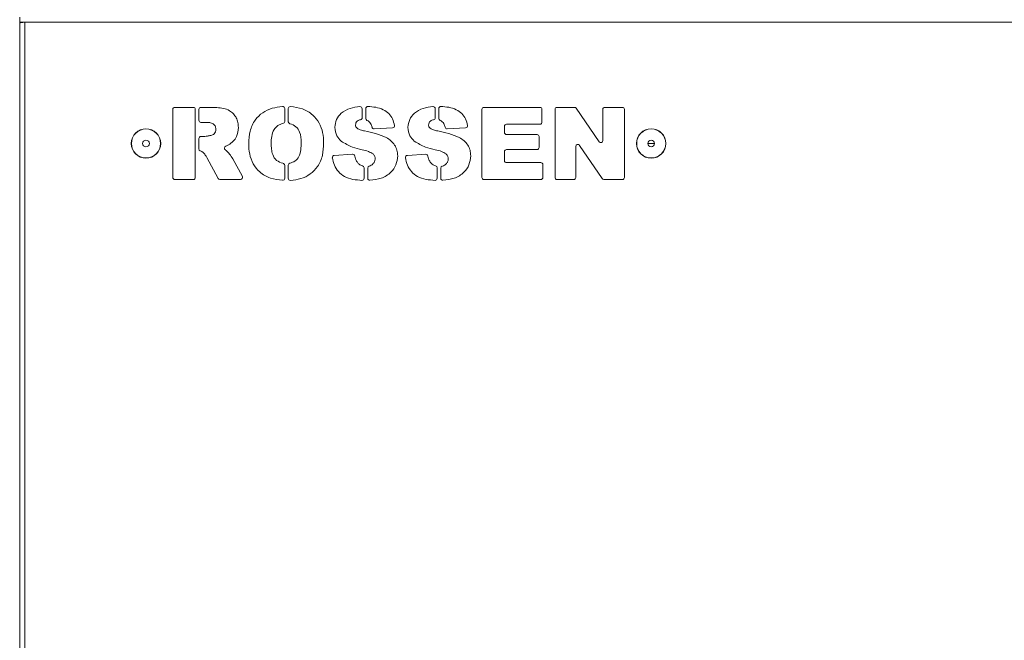
# Model space of a CAD drawing. Units: millimetres. Extents: x -892 to 1328, y -872 to 626.
# Drawn here: x -889 to -655, y 380 to 527 of the extents above; entities that cross this region are included whole.
import ezdxf

# ---------------------------------------------------------------- set-up
doc = ezdxf.new("R2010")
doc.units = ezdxf.units.MM

msp = doc.modelspace()

# ---------------------------------------------------------------- linework, layer by layer
at = {"color": 7, "linetype": 'Continuous', "lineweight": 15}
for p, q in [((-888.64, 526.71), (-888.64, 527.91)), ((-888.64, 526.71), (-887.44, 526.71)), ((-888.64, 526.71), (-888.64, 526.53)), ((-888.64, 526.53), (-888.64, 119.59)), ((-852.27, 505.99), (-852.27, 489.83)), ((-847.42, 506.48), (-851.78, 506.48)), ((-846.93, 489.83), (-846.93, 505.99)), ((-846.08, 505.99), (-846.08, 503.41)), ((-843.38, 506.48), (-845.59, 506.48)), ((-843.38, 506.48), (-843.38, 506.48)), ((-825.7, 503.12), (-825.7, 506.19)), ((-824.84, 506.18), (-824.84, 503.08)), ((-807.3, 504.03), (-807.3, 506.17)), ((-806.45, 506.2), (-806.45, 503.84)), ((-789.94, 504.03), (-789.94, 506.17)), ((-789.09, 506.2), (-789.09, 503.84)), ((-778.83, 505.99), (-778.83, 489.83)), ((-765.08, 506.48), (-778.34, 506.48)), ((-764.59, 502.96), (-764.59, 505.99)), ((-761.48, 505.99), (-761.48, 489.83)), ((-756.87, 506.48), (-760.99, 506.48)), ((-751.02, 498.31), (-756.47, 506.27)), ((-750.13, 505.99), (-750.13, 498.58)), ((-745.5, 506.48), (-749.64, 506.48)), ((-745.01, 489.83), (-745.01, 505.99)), ((-845.59, 502.92), (-844.58, 502.92)), ((-844.58, 502.92), (-844.57, 502.92)), ((-804.45, 501.38), (-800.07, 501.63)), ((-787.09, 501.38), (-782.71, 501.63)), ((-773.49, 500.51), (-773.49, 501.98)), ((-773, 502.47), (-765.08, 502.47)), ((-846.08, 499.09), (-846.08, 496.6)), ((-844.68, 499.58), (-845.59, 499.58)), ((-765.75, 500.02), (-773, 500.02)), ((-765.26, 496.95), (-765.26, 499.54)), ((-807.31, 496.4), (-807.31, 496.4)), ((-789.95, 496.4), (-789.95, 496.4)), ((-773.49, 493.84), (-773.49, 495.97)), ((-773, 496.46), (-765.75, 496.46)), ((-756.58, 489.83), (-756.58, 497.19)), ((-755.69, 497.46), (-750.27, 489.56)), ((-739.44, 497.91), (-737.84, 497.91)), ((-844.2, 494.54), (-844.2, 494.54)), ((-844.2, 494.54), (-841.53, 489.6)), ((-835.75, 490.07), (-838.01, 494.23)), ((-809.55, 495.33), (-813.92, 495.07)), ((-792.19, 495.33), (-796.56, 495.07)), ((-825.7, 489.64), (-825.7, 492.71)), ((-824.84, 492.73), (-824.84, 489.63)), ((-806.84, 489.63), (-806.84, 492.1)), ((-805.98, 492.07), (-805.98, 489.64)), ((-789.48, 489.63), (-789.48, 492.1)), ((-788.63, 492.07), (-788.63, 489.64)), ((-764.86, 493.35), (-773, 493.35)), ((-764.37, 489.83), (-764.37, 492.86)), ((-851.78, 489.34), (-847.42, 489.34)), ((-841.1, 489.34), (-836.18, 489.34)), ((-778.34, 489.34), (-764.86, 489.34)), ((-760.99, 489.34), (-757.07, 489.34)), ((-749.87, 489.34), (-745.5, 489.34))]:
    msp.add_line(p, q, dxfattribs=at)
at = {"color": 8, "linetype": 'Continuous', "lineweight": 0}
for p, q in [((-402.34, 526.71), (-887.44, 526.71)), ((-887.44, 526.71), (-887.44, 119.61))]:
    msp.add_line(p, q, dxfattribs=at)
at = {"color": 7, "linetype": 'Continuous', "lineweight": 15, "flags": 128}
msp.add_lwpolyline([(-806.71, 500.88), (-806.71, 500.88), (-806.71, 500.88), (-806.71, 500.88), (-806.71, 500.88), (-806.71, 500.88), (-806.71, 500.88), (-806.71, 500.88), (-806.71, 500.88)], dxfattribs=at)
at = {"color": 7, "linetype": 'Continuous', "lineweight": 15}
for centre, radius in [((-858.64, 497.91), 3.5), ((-738.64, 497.91), 3.5), ((-858.64, 497.91), 0.8), ((-738.64, 497.91), 0.8)]:
    msp.add_circle(centre, radius, dxfattribs=at)
at = {"color": 8, "linetype": 'Continuous', "lineweight": 0}
for centre in [(-858.64, 497.91), (-738.64, 497.91)]:
    msp.add_circle(centre, 3.45, dxfattribs=at)
at = {"color": 7, "linetype": 'Continuous', "lineweight": 15}
for centre, start, end in [((-851.78, 505.99), 90, 180), ((-847.42, 505.99), 0, 90), ((-845.59, 505.99), 90, 180), ((-826.19, 506.19), 0, 92.9987), ((-824.35, 506.18), 86.1377, 180), ((-807.79, 506.17), 0, 94.1305), ((-805.96, 506.2), 88.2099, 180), ((-790.43, 506.17), 0, 94.1305), ((-788.6, 506.2), 88.2099, 180), ((-778.34, 505.99), 90, 180), ((-765.08, 505.99), 0, 90), ((-760.99, 505.99), 90, 180), ((-756.87, 505.99), 34.3924, 90), ((-749.64, 505.99), 90, 180), ((-745.5, 505.99), 0, 90), ((-845.59, 503.41), 180, 270), ((-826.19, 503.12), 280.3394, 0), ((-824.35, 503.08), 180, 257.8054), ((-807.79, 504.03), 280.2554, 0), ((-805.96, 503.84), 180, 246.7392), ((-790.43, 504.03), 280.2554, 0), ((-788.6, 503.84), 180, 246.7392), ((-765.08, 502.96), 270, 0), ((-842.53, 501.27), 357.4457, 3.0371), ((-837.19, 501.7), 358.3541, 1.3746), ((-813.28, 501.73), 177.4293, 181.6749), ((-808.39, 502.24), 176.1772, 184.1922), ((-808.17, 501.89), 228.0828, 232.0545), ((-804.48, 501.87), 192.8677, 273.1674), ((-800.1, 502.11), 273.1674, 10.2314), ((-795.93, 501.73), 177.4293, 181.6749), ((-791.03, 502.24), 176.1772, 184.1922), ((-790.82, 501.89), 228.0828, 232.0545), ((-789.46, 500.4), 77.4987, 78.0905), ((-787.12, 501.87), 192.8677, 273.1674), ((-782.74, 502.11), 273.1674, 10.2314), ((-773, 501.98), 90, 180), ((-773, 500.51), 180, 270), ((-845.59, 499.09), 90, 180), ((-844.68, 500.07), 270, 272.7168), ((-843.35, 500.28), 281.7409, 283.1323), ((-811.96, 498.83), 227.6337, 231.0974), ((-794.6, 498.83), 227.6337, 231.0974), ((-765.75, 499.54), 0, 90), ((-750.62, 498.58), 214.3924, 0), ((-845.59, 496.6), 180, 252.0291), ((-839.53, 496.78), 111.1794, 238.1795), ((-839.87, 495.83), 50.7009, 56.0637), ((-839.29, 497.97), 298.2125, 302.4038), ((-833.76, 497.9), 178.7133, 180.6962), ((-828.42, 497.9), 179.3803, 180.6196), ((-822.28, 498.13), 359.461, 0.6665), ((-816.93, 498.04), 359.0824, 0.9618), ((-773, 495.97), 90, 180), ((-765.75, 496.95), 270, 0), ((-756.09, 497.19), 34.3963, 180), ((-837.58, 494.46), 208.0598, 208.4416), ((-813.89, 494.58), 93.3533, 188.1781), ((-809.52, 494.84), 10.0738, 93.3533), ((-808.09, 493.77), 212.2096, 217.7429), ((-805.05, 495.07), 40.0986, 47.0023), ((-804.7, 494.22), 356.5592, 3.2796), ((-799.35, 494.96), 358.8646, 1.9), ((-796.53, 494.58), 93.3533, 188.1781), ((-792.16, 494.84), 10.0738, 93.3533), ((-790.73, 493.77), 212.2096, 217.7429), ((-787.69, 495.07), 40.0986, 47.0023), ((-787.34, 494.22), 356.5592, 3.2796), ((-781.99, 494.96), 358.8646, 1.9), ((-773, 493.84), 180, 270), ((-826.19, 492.71), 0, 79.56), ((-824.35, 492.73), 101.5639, 180), ((-807.33, 492.1), 0, 74.1523), ((-805.49, 492.07), 103.7395, 180), ((-789.97, 492.1), 0, 74.1523), ((-788.14, 492.07), 103.7395, 180), ((-764.86, 492.86), 0, 90), ((-851.78, 489.83), 180, 270), ((-847.42, 489.83), 270, 360), ((-841.1, 489.83), 208.4652, 270), ((-836.18, 489.83), 270, 28.4416), ((-826.19, 489.64), 266.5053, 0), ((-824.35, 489.63), 180, 273.178), ((-807.33, 489.63), 267.8311, 0), ((-805.49, 489.64), 180, 273.8852), ((-789.97, 489.63), 267.8311, 0), ((-788.14, 489.64), 180, 273.8852), ((-778.34, 489.83), 180, 270), ((-764.86, 489.83), 270, 0), ((-760.99, 489.83), 180, 270), ((-757.07, 489.83), 270, 0), ((-749.87, 489.83), 214.3963, 270), ((-745.5, 489.83), 270, 0)]:
    msp.add_arc(centre, 0.49, start, end, dxfattribs=at)
for points, knots in [([(-888.64, 526.53), (-888.62, 526.55), (-888.59, 526.58), (-888.31, 526.62), (-887.91, 526.67), (-887.6, 526.7), (-887.44, 526.71)], [0, 0, 0, 0, 0.2500007, 0.5, 0.7499993, 1, 1, 1, 1]), ([(-836.7, 501.71), (-836.72, 502.11), (-836.75, 502.89), (-837.15, 504.02), (-837.83, 504.99), (-838.86, 505.83), (-840.25, 506.28), (-841.81, 506.45), (-842.86, 506.47), (-843.38, 506.48)], [0, 0, 0, 0, 0.125082, 0.250048, 0.374989, 0.499821, 0.666081, 0.832996, 1, 1, 1, 1]), ([(-826.21, 506.68), (-827.04, 506.58), (-828.69, 506.39), (-830.99, 505.32), (-832.91, 503.45), (-834.08, 500.85), (-834.19, 498.89), (-834.25, 497.91)], [0, 0, 0, 0, 0.186971, 0.373617, 0.560139, 0.779745, 1, 1, 1, 1]), ([(-816.44, 498.05), (-816.48, 498.86), (-816.56, 500.49), (-817.39, 502.83), (-819.02, 504.88), (-821.46, 506.29), (-823.36, 506.54), (-824.32, 506.67)], [0, 0, 0, 0, 0.187046, 0.373766, 0.560275, 0.779801, 1, 1, 1, 1]), ([(-807.83, 506.66), (-808.62, 506.57), (-810.21, 506.39), (-812.22, 505.31), (-813.52, 503.63), (-813.69, 502.38), (-813.77, 501.75)], [0, 0, 0, 0, 0.280935, 0.560616, 0.780308, 1, 1, 1, 1]), ([(-799.62, 502.2), (-799.74, 502.72), (-800, 503.75), (-800.93, 505.09), (-802.35, 506.04), (-804.07, 506.56), (-805.32, 506.65), (-805.94, 506.69)], [0, 0, 0, 0, 0.186746, 0.373068, 0.559493, 0.779569, 1, 1, 1, 1]), ([(-790.47, 506.66), (-791.26, 506.57), (-792.85, 506.39), (-794.86, 505.31), (-796.16, 503.63), (-796.33, 502.38), (-796.41, 501.75)], [0, 0, 0, 0, 0.280935, 0.560616, 0.780308, 1, 1, 1, 1]), ([(-782.26, 502.2), (-782.39, 502.72), (-782.65, 503.75), (-783.57, 505.09), (-784.99, 506.04), (-786.71, 506.56), (-787.96, 506.65), (-788.58, 506.69)], [0, 0, 0, 0, 0.186745, 0.373068, 0.559492, 0.779569, 1, 1, 1, 1]), ([(-844.57, 502.92), (-844.29, 502.91), (-843.72, 502.9), (-843, 502.76), (-842.51, 502.46), (-842.13, 502.02), (-842.07, 501.58), (-842.04, 501.29)], [0, 0, 0, 0, 0.250894, 0.501181, 0.626198, 0.751567, 1, 1, 1, 1]), ([(-808.88, 502.28), (-808.85, 502.45), (-808.81, 502.8), (-808.49, 503.2), (-808.11, 503.45), (-807.84, 503.51), (-807.7, 503.54)], [0, 0, 0, 0, 0.279444, 0.559087, 0.779399, 1, 1, 1, 1]), ([(-806.15, 503.39), (-805.98, 503.3), (-805.63, 503.11), (-805.18, 502.55), (-805.04, 502.06), (-804.95, 501.76)], [0, 0, 0, 0, 0.280057, 0.560219, 1, 1, 1, 1]), ([(-791.52, 502.28), (-791.49, 502.45), (-791.45, 502.8), (-791.13, 503.2), (-790.75, 503.45), (-790.48, 503.51), (-790.35, 503.54)], [0, 0, 0, 0, 0.279444, 0.559087, 0.779399, 1, 1, 1, 1]), ([(-788.79, 503.39), (-788.62, 503.3), (-788.27, 503.11), (-787.82, 502.55), (-787.68, 502.06), (-787.59, 501.76)], [0, 0, 0, 0, 0.280063, 0.560219, 1, 1, 1, 1]), ([(-842.04, 501.25), (-842.06, 501.06), (-842.11, 500.68), (-842.42, 500.23), (-842.81, 499.92), (-843.1, 499.84), (-843.24, 499.8)], [0, 0, 0, 0, 0.279562, 0.559501, 0.779766, 1, 1, 1, 1]), ([(-839.02, 497.56), (-838.64, 497.83), (-837.88, 498.36), (-836.9, 499.75), (-836.77, 500.95), (-836.7, 501.69)], [0, 0, 0, 0, 0.280679, 0.5612134, 1, 1, 1, 1]), ([(-828.91, 497.91), (-828.89, 498.47), (-828.85, 499.59), (-828.4, 501.13), (-827.38, 502.25), (-826.53, 502.5), (-826.1, 502.63)], [0, 0, 0, 0, 0.281051, 0.560953, 0.780451, 1, 1, 1, 1]), ([(-824.46, 502.6), (-823.95, 502.41), (-822.94, 502.04), (-821.88, 500.34), (-821.82, 498.97), (-821.79, 498.13)], [0, 0, 0, 0, 0.279369, 0.558824, 1, 1, 1, 1]), ([(-813.77, 501.72), (-813.69, 501.02), (-813.55, 499.76), (-812.67, 498.87), (-812.29, 498.47)], [0, 0, 0, 0, 0.559076, 1, 1, 1, 1]), ([(-808.5, 501.52), (-808.61, 501.63), (-808.81, 501.82), (-808.86, 502.09), (-808.88, 502.21)], [0, 0, 0, 0, 0.560424, 1, 1, 1, 1]), ([(-806.71, 500.88), (-807.06, 500.95), (-807.68, 501.07), (-808.23, 501.37), (-808.48, 501.5)], [0, 0, 0, 0, 0.5613, 1, 1, 1, 1]), ([(-798.86, 494.97), (-798.9, 495.42), (-798.96, 496.32), (-799.52, 497.57), (-800.42, 498.59), (-801.94, 499.57), (-804.09, 500.28), (-805.84, 500.68), (-806.71, 500.88)], [0, 0, 0, 0, 0.124932, 0.249827, 0.374591, 0.499595, 0.749601, 1, 1, 1, 1]), ([(-796.41, 501.72), (-796.33, 501.02), (-796.19, 499.76), (-795.31, 498.87), (-794.93, 498.47)], [0, 0, 0, 0, 0.559076, 1, 1, 1, 1]), ([(-791.14, 501.52), (-791.25, 501.63), (-791.45, 501.82), (-791.5, 502.09), (-791.52, 502.21)], [0, 0, 0, 0, 0.560429, 1, 1, 1, 1]), ([(-789.36, 500.88), (-789.7, 500.95), (-790.32, 501.07), (-790.87, 501.37), (-791.12, 501.5)], [0, 0, 0, 0, 0.5613071, 1, 1, 1, 1]), ([(-781.51, 494.97), (-781.54, 495.42), (-781.6, 496.32), (-782.16, 497.57), (-783.06, 498.59), (-784.58, 499.57), (-786.73, 500.28), (-788.48, 500.68), (-789.35, 500.88)], [0, 0, 0, 0, 0.124932, 0.249827, 0.374591, 0.499595, 0.749601, 1, 1, 1, 1]), ([(-843.25, 499.8), (-843.51, 499.75), (-843.98, 499.65), (-844.45, 499.6), (-844.66, 499.58)], [0, 0, 0, 0, 0.560139, 1, 1, 1, 1]), ([(-812.26, 498.45), (-811.4, 497.92), (-809.85, 496.98), (-808.09, 496.58), (-807.31, 496.4)], [0, 0, 0, 0, 0.558829, 1, 1, 1, 1]), ([(-794.91, 498.45), (-794.04, 497.92), (-792.49, 496.98), (-790.73, 496.58), (-789.95, 496.4)], [0, 0, 0, 0, 0.558827, 1, 1, 1, 1]), ([(-845.74, 496.13), (-845.63, 496.09), (-845.43, 496.01), (-845.24, 495.9), (-845.16, 495.85)], [0, 0, 0, 0, 0.559726, 1, 1, 1, 1]), ([(-845.16, 495.85), (-844.95, 495.63), (-844.57, 495.23), (-844.32, 494.75), (-844.2, 494.54)], [0, 0, 0, 0, 0.559016, 1, 1, 1, 1]), ([(-839.6, 496.24), (-839.64, 496.26), (-839.7, 496.3), (-839.76, 496.34), (-839.79, 496.36)], [0, 0, 0, 0, 0.560162, 1, 1, 1, 1]), ([(-839.71, 497.23), (-839.58, 497.28), (-839.36, 497.38), (-839.15, 497.49), (-839.06, 497.54)], [0, 0, 0, 0, 0.559898, 1, 1, 1, 1]), ([(-838.01, 494.23), (-838.26, 494.63), (-838.71, 495.34), (-839.3, 495.94), (-839.56, 496.21)], [0, 0, 0, 0, 0.560127, 1, 1, 1, 1]), ([(-834.25, 497.89), (-834.21, 497.06), (-834.13, 495.4), (-833.27, 493.02), (-831.63, 490.92), (-829.14, 489.48), (-827.19, 489.26), (-826.22, 489.15)], [0, 0, 0, 0, 0.187091, 0.373795, 0.56044, 0.779703, 1, 1, 1, 1]), ([(-826.1, 493.19), (-826.64, 493.37), (-827.73, 493.73), (-828.58, 495.16), (-828.87, 496.57), (-828.89, 497.45), (-828.91, 497.89)], [0, 0, 0, 0, 0.278663, 0.557484, 0.778632, 1, 1, 1, 1]), ([(-821.79, 498.12), (-821.8, 497.55), (-821.84, 496.41), (-822.19, 494.84), (-823.15, 493.63), (-824.02, 493.35), (-824.45, 493.21)], [0, 0, 0, 0, 0.281175, 0.561493, 0.780582, 1, 1, 1, 1]), ([(-824.32, 489.14), (-823.5, 489.24), (-821.84, 489.42), (-819.56, 490.54), (-817.67, 492.45), (-816.57, 495.09), (-816.49, 497.05), (-816.44, 498.03)], [0, 0, 0, 0, 0.1869859, 0.3735747, 0.5600262, 0.7795856, 1, 1, 1, 1]), ([(-807.31, 496.4), (-806.79, 496.29), (-805.87, 496.1), (-805.07, 495.63), (-804.71, 495.43)], [0, 0, 0, 0, 0.561696, 1, 1, 1, 1]), ([(-789.95, 496.4), (-789.43, 496.29), (-788.52, 496.1), (-787.71, 495.63), (-787.35, 495.43)], [0, 0, 0, 0, 0.561696, 1, 1, 1, 1]), ([(-814.38, 494.51), (-814.25, 493.91), (-813.98, 492.72), (-813, 491.15), (-811.49, 489.88), (-809.49, 489.3), (-808.06, 489.19), (-807.35, 489.14)], [0, 0, 0, 0, 0.186735, 0.373388, 0.559515, 0.77951, 1, 1, 1, 1]), ([(-808.5, 493.51), (-808.64, 493.76), (-808.89, 494.2), (-808.99, 494.7), (-809.03, 494.92)], [0, 0, 0, 0, 0.559473, 1, 1, 1, 1]), ([(-804.21, 494.19), (-804.23, 493.97), (-804.29, 493.54), (-804.67, 493.04), (-805.12, 492.7), (-805.45, 492.59), (-805.61, 492.54)], [0, 0, 0, 0, 0.279268, 0.559281, 0.779577, 1, 1, 1, 1]), ([(-805.46, 489.15), (-804.55, 489.26), (-802.73, 489.46), (-800.5, 490.82), (-799.12, 492.8), (-798.95, 494.23), (-798.86, 494.95)], [0, 0, 0, 0, 0.280797, 0.560157, 0.780147, 1, 1, 1, 1]), ([(-804.67, 495.38), (-804.53, 495.19), (-804.27, 494.86), (-804.22, 494.43), (-804.21, 494.25)], [0, 0, 0, 0, 0.559669, 1, 1, 1, 1]), ([(-797.02, 494.51), (-796.89, 493.91), (-796.62, 492.72), (-795.64, 491.15), (-794.13, 489.88), (-792.13, 489.3), (-790.7, 489.19), (-789.99, 489.14)], [0, 0, 0, 0, 0.186735, 0.373388, 0.559514, 0.77951, 1, 1, 1, 1]), ([(-791.15, 493.51), (-791.28, 493.76), (-791.53, 494.2), (-791.63, 494.7), (-791.68, 494.92)], [0, 0, 0, 0, 0.5594712, 1, 1, 1, 1]), ([(-786.85, 494.19), (-786.88, 493.97), (-786.93, 493.54), (-787.31, 493.04), (-787.76, 492.7), (-788.09, 492.59), (-788.25, 492.54)], [0, 0, 0, 0, 0.279269, 0.559282, 0.779571, 1, 1, 1, 1]), ([(-788.1, 489.15), (-787.19, 489.26), (-785.38, 489.46), (-783.14, 490.82), (-781.76, 492.8), (-781.59, 494.23), (-781.51, 494.95)], [0, 0, 0, 0, 0.280797, 0.560157, 0.780147, 1, 1, 1, 1]), ([(-787.31, 495.38), (-787.17, 495.19), (-786.91, 494.86), (-786.87, 494.43), (-786.85, 494.25)], [0, 0, 0, 0, 0.559669, 1, 1, 1, 1]), ([(-807.2, 492.57), (-807.48, 492.68), (-807.98, 492.88), (-808.33, 493.29), (-808.48, 493.47)], [0, 0, 0, 0, 0.559273, 1, 1, 1, 1]), ([(-789.84, 492.57), (-790.12, 492.68), (-790.62, 492.88), (-790.97, 493.29), (-791.12, 493.47)], [0, 0, 0, 0, 0.55928, 1, 1, 1, 1])]:
    msp.add_open_spline(points, degree=3, knots=knots, dxfattribs=at)

doc.saveas('drawing.dxf')
